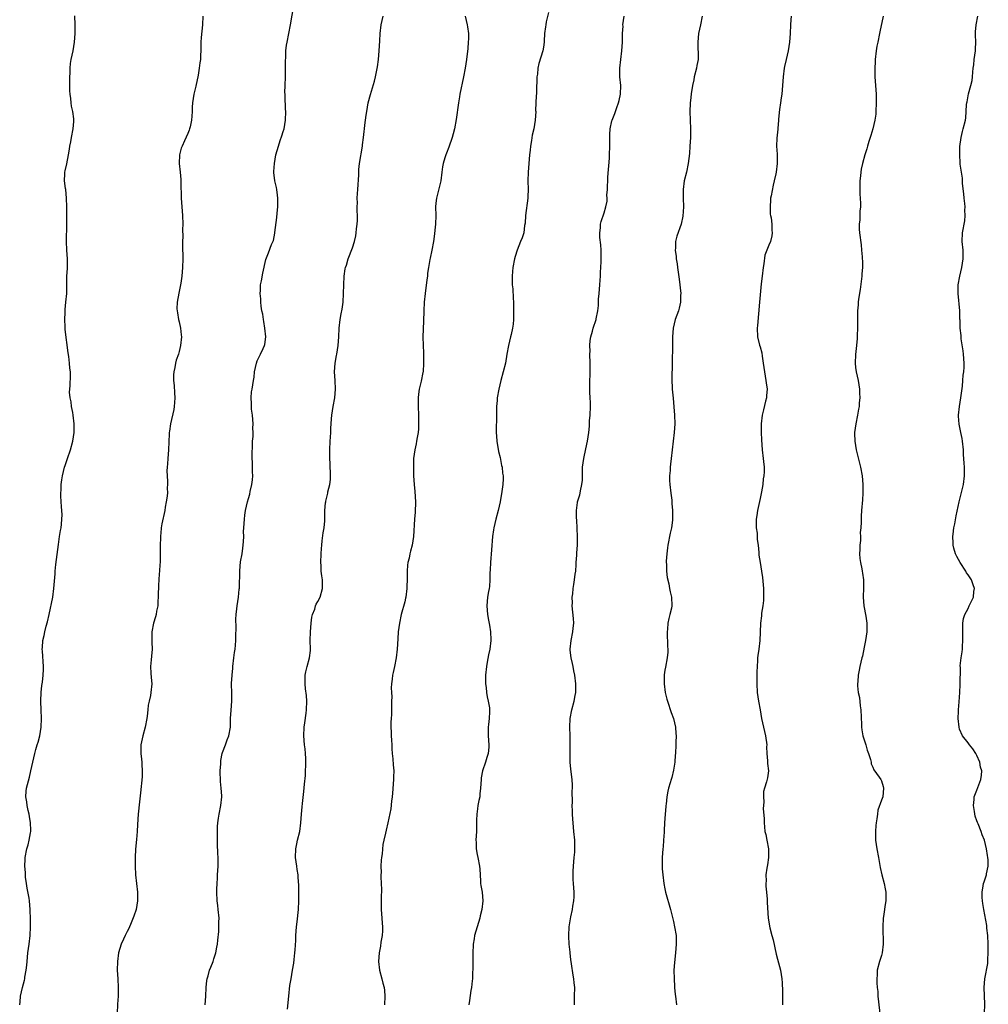
# Model space of a CAD drawing. Units: inches. Extents: x 2547000 to 2550000, y 1545000 to 1548000.
# Drawn here: x 2547910 to 2548134, y 1546281 to 1546508 of the extents above; entities that cross this region are included whole.
import ezdxf

# ---------------------------------------------------------------- set-up
doc = ezdxf.new("R2010")
doc.units = ezdxf.units.IN
doc.header["$MEASUREMENT"] = 0
doc.layers.add('LD25471545_10ft', color=62, linetype='Continuous')

msp = doc.modelspace()

# ---------------------------------------------------------------- linework, layer by layer
at = {"layer": 'LD25471545_10ft'}
for points, elevation in [([(2547952.96, 1546281.03), (2547953.17, 1546283), (2547953.25, 1546285), (2547953.4, 1546286.6), (2547953.48, 1546287), (2547953.7, 1546287.7), (2547954.02, 1546289), (2547954.27, 1546289.73), (2547954.79, 1546291), (2547955, 1546291.6), (2547955.45, 1546293), (2547955.71, 1546294.29), (2547955.82, 1546295), (2547955.89, 1546295.89), (2547956.11, 1546297.89), (2547956.16, 1546299), (2547956.16, 1546300.16), (2547956.18, 1546301), (2547956.01, 1546303), (2547955.89, 1546303.89), (2547955.77, 1546305), (2547955.67, 1546307), (2547955.7, 1546307.7), (2547955.72, 1546309), (2547955.79, 1546310.21), (2547955.86, 1546311), (2547955.95, 1546313), (2547955.95, 1546315), (2547955.91, 1546315.91), (2547955.86, 1546318.14), (2547955.82, 1546319), (2547955.81, 1546321), (2547955.84, 1546322.16), (2547955.91, 1546323), (2547956.06, 1546324.06), (2547956.18, 1546325), (2547956.56, 1546327), (2547956.79, 1546329), (2547956.79, 1546329.21), (2547956.71, 1546331), (2547956.54, 1546332.54), (2547956.46, 1546335), (2547956.59, 1546336.59), (2547956.59, 1546337), (2547956.63, 1546337.37), (2547956.94, 1546339), (2547957, 1546339.22), (2547957.64, 1546341), (2547958.09, 1546342.09), (2547958.43, 1546343), (2547958.82, 1546345), (2547958.83, 1546345.17), (2547958.86, 1546347), (2547958.98, 1546348.98), (2547959.14, 1546351), (2547959.13, 1546353), (2547959.09, 1546354.91), (2547959.08, 1546355.08), (2547959.18, 1546357), (2547959.36, 1546358.64), (2547959.39, 1546359), (2547959.63, 1546361), (2547959.76, 1546362.24), (2547959.88, 1546363), (2547959.98, 1546363.98), (2547960.05, 1546365), (2547960.05, 1546365.95), (2547960.11, 1546368.11), (2547960.07, 1546369.93), (2547960.14, 1546371), (2547960.32, 1546372.32), (2547960.35, 1546373), (2547960.66, 1546375), (2547960.85, 1546376.85), (2547960.89, 1546377.11), (2547960.95, 1546381.05), (2547961.17, 1546383.17), (2547961.48, 1546385), (2547961.69, 1546386.31), (2547961.75, 1546387), (2547961.81, 1546387.81), (2547961.87, 1546389), (2547961.86, 1546390.14), (2547961.91, 1546391), (2547962.01, 1546392.01), (2547962.03, 1546393), (2547962.11, 1546393.89), (2547962.29, 1546395), (2547962.75, 1546397), (2547963, 1546397.76), (2547963.28, 1546398.72), (2547963.39, 1546399.39), (2547963.78, 1546401), (2547963.91, 1546402.09), (2547963.94, 1546403), (2547963.87, 1546403.87), (2547963.87, 1546406.13), (2547963.82, 1546407), (2547963.82, 1546407.82), (2547963.88, 1546410.12), (2547963.93, 1546411), (2547964.02, 1546412.02), (2547964.03, 1546413), (2547964.01, 1546413.99), (2547964.05, 1546415), (2547964, 1546416), (2547963.88, 1546417), (2547963.68, 1546418.32), (2547963.64, 1546419), (2547963.7, 1546419.7), (2547963.6, 1546421), (2547963.68, 1546422.32), (2547963.81, 1546423), (2547964.11, 1546425), (2547964.25, 1546425.75), (2547964.36, 1546427), (2547964.79, 1546429), (2547965, 1546429.48), (2547965.78, 1546431), (2547966.37, 1546432.37), (2547966.7, 1546433), (2547966.77, 1546433.23), (2547966.96, 1546435), (2547966.77, 1546437), (2547966.54, 1546438.54), (2547966.42, 1546439), (2547966.25, 1546440.25), (2547966.09, 1546441), (2547965.91, 1546442.09), (2547965.81, 1546443), (2547965.8, 1546443.8), (2547965.67, 1546445), (2547965.74, 1546445.74), (2547965.78, 1546447), (2547965.98, 1546447.98), (2547966.26, 1546449.74), (2547967, 1546452.9), (2547967.61, 1546454.39), (2547968.32, 1546456.32), (2547968.73, 1546457.27), (2547969.07, 1546458.93), (2547969.07, 1546459.07), (2547969.49, 1546462.51), (2547969.57, 1546463.57), (2547969.72, 1546465), (2547969.76, 1546467), (2547969.69, 1546467.69), (2547969.49, 1546469), (2547969.44, 1546469.44), (2547969.06, 1546471), (2547969.07, 1546471.07), (2547968.85, 1546472.85), (2547968.82, 1546473), (2547968.82, 1546473.18), (2547968.94, 1546475), (2547969.32, 1546477), (2547969.86, 1546479), (2547970.3, 1546480.3), (2547970.63, 1546481.37), (2547971, 1546482.36), (2547971.19, 1546483), (2547971.55, 1546485), (2547971.61, 1546487), (2547971.53, 1546487.53), (2547971.47, 1546490.53), (2547971.41, 1546491), (2547971.38, 1546491.38), (2547971.41, 1546493), (2547971.48, 1546495), (2547971.53, 1546495.53), (2547971.55, 1546497), (2547971.51, 1546498.49), (2547971.61, 1546499.61), (2547971.62, 1546501), (2547971.75, 1546502.25), (2547971.86, 1546503), (2547972.63, 1546507), (2547973.4, 1546511.4)], 7830), ([(2548032.18, 1546509.82), (2548031.65, 1546507.65), (2548031.53, 1546507), (2548031.5, 1546506.5), (2548031.28, 1546505), (2548031.19, 1546503.19), (2548031.19, 1546503), (2548031, 1546501.82), (2548030.86, 1546501), (2548029.96, 1546498.04), (2548029.74, 1546497), (2548029.62, 1546495.62), (2548029.51, 1546495), (2548029.49, 1546493.49), (2548029.43, 1546493), (2548029.39, 1546491.39), (2548029.29, 1546489.29), (2548029.29, 1546489), (2548029.21, 1546487.21), (2548029.22, 1546487), (2548029.08, 1546485), (2548028.77, 1546483), (2548028.44, 1546481.56), (2548028.28, 1546480.28), (2548028.04, 1546479), (2548027.91, 1546478.09), (2548027.8, 1546477), (2548027.61, 1546475), (2548027.45, 1546473), (2548027.4, 1546471), (2548027.45, 1546469), (2548027.4, 1546467.4), (2548027.4, 1546467), (2548026.88, 1546463), (2548026.78, 1546461.22), (2548026.67, 1546460.67), (2548026.46, 1546459), (2548026.11, 1546457.89), (2548025.75, 1546457), (2548024.92, 1546455), (2548024.47, 1546453.53), (2548024.33, 1546453), (2548023.96, 1546451), (2548023.9, 1546450.1), (2548023.8, 1546449), (2548023.78, 1546447.78), (2548023.83, 1546447), (2548023.93, 1546446.07), (2548023.99, 1546443.98), (2548024.07, 1546443), (2548024.12, 1546441), (2548024.1, 1546440.1), (2548024.09, 1546439), (2548024.02, 1546437.98), (2548023.89, 1546437), (2548023.54, 1546435.54), (2548023.43, 1546435), (2548022.93, 1546433.07), (2548022.6, 1546431), (2548022.26, 1546429), (2548021.73, 1546427), (2548021.15, 1546425), (2548020.68, 1546423), (2548020.37, 1546421), (2548020.33, 1546420.33), (2548020.21, 1546419), (2548020.18, 1546417.82), (2548020.17, 1546416.17), (2548020.08, 1546413.92), (2548020.09, 1546413), (2548020.16, 1546412.16), (2548020.23, 1546411), (2548020.63, 1546408.63), (2548021, 1546407.18), (2548021.37, 1546405.37), (2548021.47, 1546405), (2548021.6, 1546403.6), (2548021.72, 1546403), (2548021.7, 1546402.3), (2548021.62, 1546401), (2548021.38, 1546399.38), (2548021, 1546397), (2548020.55, 1546395), (2548020.02, 1546393), (2548019.58, 1546391), (2548019.49, 1546390.51), (2548019.29, 1546389), (2548019, 1546385.94), (2548018.76, 1546383), (2548018.7, 1546381.3), (2548018.63, 1546380.63), (2548018.63, 1546379), (2548018.56, 1546377.44), (2548018.48, 1546377), (2548018.33, 1546376.33), (2548018.13, 1546375), (2548017.92, 1546373), (2548018.04, 1546372.04), (2548018.1, 1546371), (2548018.33, 1546369.67), (2548018.59, 1546368.59), (2548018.8, 1546367), (2548018.84, 1546365.16), (2548018.86, 1546365), (2548018.62, 1546363), (2548018.32, 1546361.68), (2548018.04, 1546360.04), (2548017.84, 1546359), (2548017.67, 1546357), (2548017.66, 1546355.66), (2548017.68, 1546355), (2548017.8, 1546354.2), (2548017.87, 1546353), (2548018, 1546352), (2548018.26, 1546351), (2548018.54, 1546349.46), (2548018.59, 1546349), (2548018.56, 1546348.56), (2548018.51, 1546347), (2548018.36, 1546345.64), (2548018.26, 1546345), (2548018.24, 1546344.24), (2548018.27, 1546343), (2548018.44, 1546341), (2548018.4, 1546340.4), (2548018.27, 1546339), (2548017.94, 1546338.06), (2548017.63, 1546337), (2548016.95, 1546335), (2548016.65, 1546333.35), (2548016.61, 1546333), (2548016.5, 1546331), (2548016.37, 1546329.63), (2548016.3, 1546329), (2548016.1, 1546328.1), (2548015.9, 1546327), (2548015.8, 1546326.2), (2548015.62, 1546325), (2548015.6, 1546323.6), (2548015.56, 1546322.44), (2548015.54, 1546321), (2548015.42, 1546319), (2548015.47, 1546318.53), (2548015.48, 1546317), (2548015.69, 1546315.69), (2548015.89, 1546315), (2548016.27, 1546313), (2548016.32, 1546312.32), (2548016.38, 1546311), (2548016.5, 1546309.5), (2548016.52, 1546309), (2548016.56, 1546308.56), (2548016.84, 1546307), (2548017, 1546305), (2548016.77, 1546303), (2548016.44, 1546301.56), (2548016.32, 1546301), (2548016.01, 1546300.01), (2548015.14, 1546297), (2548015, 1546296.25), (2548014.83, 1546295), (2548014.83, 1546294.83), (2548014.72, 1546293), (2548014.74, 1546292.74), (2548014.72, 1546289), (2548014.68, 1546288.68), (2548014.64, 1546287), (2548014.56, 1546286.56), (2548014.45, 1546285), (2548014.29, 1546284.29), (2548013.99, 1546282.01), (2548013.82, 1546281)], 7800), ([(2547910.2, 1546281), (2547910.28, 1546281.71), (2547910.38, 1546283), (2547910.82, 1546285), (2547911.32, 1546286.68), (2547911.38, 1546287), (2547911.42, 1546287.42), (2547911.73, 1546289), (2547911.87, 1546290.13), (2547911.9, 1546291), (2547911.98, 1546291.98), (2547912.09, 1546293), (2547912.38, 1546295), (2547912.65, 1546297), (2547912.71, 1546299), (2547912.66, 1546300.66), (2547912.62, 1546303), (2547912.46, 1546305), (2547912.36, 1546305.64), (2547911.91, 1546307.91), (2547911.75, 1546309), (2547911.58, 1546310.42), (2547911.53, 1546311), (2547911.55, 1546311.55), (2547911.42, 1546313), (2547911.43, 1546314.57), (2547911.48, 1546315), (2547911.83, 1546317), (2547912.13, 1546317.87), (2547912.39, 1546319), (2547912.66, 1546320.66), (2547912.75, 1546321), (2547912.75, 1546321.25), (2547912.71, 1546323), (2547912.47, 1546324.47), (2547912.37, 1546325), (2547912.14, 1546325.86), (2547911.91, 1546327), (2547911.85, 1546327.85), (2547911.63, 1546329), (2547911.71, 1546330.29), (2547911.81, 1546331), (2547912.46, 1546333.54), (2547912.81, 1546335), (2547913, 1546335.99), (2547913.67, 1546339), (2547913.91, 1546339.91), (2547914.24, 1546341), (2547914.44, 1546341.56), (2547914.81, 1546343), (2547915.17, 1546345), (2547915.23, 1546347), (2547915.13, 1546349), (2547915.08, 1546350.92), (2547915.09, 1546351.09), (2547915.17, 1546353), (2547915.34, 1546354.66), (2547915.39, 1546355), (2547915.43, 1546355.43), (2547915.62, 1546357), (2547915.7, 1546358.3), (2547915.71, 1546359), (2547915.46, 1546362.54), (2547915.42, 1546363), (2547915.43, 1546363.43), (2547915.54, 1546365), (2547915.82, 1546366.18), (2547915.97, 1546367), (2547916.32, 1546368.32), (2547916.64, 1546369.36), (2547917.01, 1546370.99), (2547917.83, 1546375), (2547918.11, 1546377), (2547918.15, 1546377.85), (2547918.37, 1546380.37), (2547918.39, 1546381), (2547918.57, 1546382.57), (2547919.15, 1546387.15), (2547919.42, 1546389), (2547919.65, 1546390.35), (2547919.74, 1546391), (2547919.81, 1546391.81), (2547919.96, 1546393), (2547919.97, 1546394.03), (2547919.95, 1546395), (2547919.87, 1546395.87), (2547919.7, 1546398.3), (2547919.68, 1546399), (2547919.75, 1546399.75), (2547919.77, 1546401), (2547919.9, 1546402.1), (2547920.08, 1546403), (2547920.56, 1546405), (2547920.66, 1546405.34), (2547921, 1546406.3), (2547921.22, 1546407), (2547921.94, 1546409), (2547922.49, 1546411), (2547922.75, 1546413), (2547922.75, 1546415), (2547922.55, 1546417), (2547922.43, 1546417.57), (2547922.18, 1546419), (2547922.06, 1546420.06), (2547921.82, 1546421), (2547921.7, 1546422.3), (2547921.73, 1546423), (2547921.82, 1546423.82), (2547921.91, 1546426.09), (2547921.92, 1546427), (2547921.8, 1546427.8), (2547921.72, 1546429), (2547921.53, 1546430.47), (2547921.38, 1546431.38), (2547920.72, 1546436.72), (2547920.67, 1546437.33), (2547920.59, 1546439), (2547920.68, 1546440.68), (2547920.69, 1546441.31), (2547920.88, 1546443), (2547921.05, 1546445), (2547921.06, 1546446.94), (2547921.08, 1546447.08), (2547921.11, 1546449), (2547921.24, 1546450.76), (2547921.25, 1546451), (2547921.22, 1546451.22), (2547921.25, 1546453), (2547921.1, 1546455), (2547921, 1546457), (2547921.06, 1546461), (2547921.07, 1546463.07), (2547921.09, 1546465), (2547921.03, 1546466.97), (2547920.82, 1546469), (2547920.77, 1546469.23), (2547920.57, 1546471), (2547920.65, 1546472.65), (2547920.61, 1546473), (2547920.66, 1546473.34), (2547921.06, 1546474.94), (2547921.49, 1546477), (2547921.66, 1546478.34), (2547921.77, 1546479), (2547921.98, 1546479.98), (2547922.14, 1546481), (2547922.57, 1546483), (2547922.68, 1546484.68), (2547922.72, 1546485), (2547922.71, 1546485.29), (2547922.47, 1546487), (2547922.19, 1546488.19), (2547922.09, 1546489), (2547922.01, 1546489.99), (2547921.85, 1546491), (2547921.79, 1546491.79), (2547921.77, 1546493), (2547921.76, 1546495), (2547921.81, 1546495.81), (2547921.82, 1546497), (2547921.92, 1546498.08), (2547922.09, 1546499), (2547922.53, 1546501), (2547922.85, 1546503), (2547922.98, 1546505), (2547923.01, 1546507), (2547922.93, 1546509.07)], 7850), ([(2547952.48, 1546509), (2547952.36, 1546507), (2547952.06, 1546504.06), (2547952.01, 1546503), (2547952.01, 1546501.99), (2547951.88, 1546499), (2547951.77, 1546498.23), (2547951.63, 1546497), (2547951.35, 1546495.35), (2547950.83, 1546492.83), (2547950.4, 1546491), (2547950.09, 1546489), (2547950.02, 1546488.02), (2547949.99, 1546487), (2547949.88, 1546485.88), (2547949.84, 1546485), (2547949.49, 1546483.49), (2547949.4, 1546483), (2547949.31, 1546482.69), (2547949, 1546481.89), (2547948.25, 1546480.25), (2547947.64, 1546479), (2547947.45, 1546478.55), (2547947.04, 1546477), (2547946.98, 1546475), (2547947.19, 1546473), (2547947.34, 1546471.34), (2547947.34, 1546470.66), (2547947.42, 1546467), (2547947.57, 1546465), (2547947.74, 1546463), (2547947.81, 1546461), (2547947.76, 1546459.76), (2547947.85, 1546458.15), (2547947.78, 1546457), (2547947.75, 1546455.75), (2547947.79, 1546455), (2547947.8, 1546454.2), (2547947.8, 1546453), (2547947.78, 1546451), (2547947.62, 1546449), (2547947.37, 1546447.37), (2547946.92, 1546445.08), (2547946.53, 1546443), (2547946.48, 1546441.52), (2547946.49, 1546441), (2547946.58, 1546440.58), (2547946.86, 1546439), (2547947, 1546438.47), (2547947.3, 1546437), (2547947.46, 1546435.46), (2547947.49, 1546435), (2547947.32, 1546433), (2547947, 1546431.62), (2547946.81, 1546431), (2547946.32, 1546429.68), (2547946.15, 1546429), (2547945.98, 1546427.98), (2547945.75, 1546427), (2547945.69, 1546426.31), (2547945.69, 1546425), (2547945.83, 1546423.83), (2547945.89, 1546422.11), (2547945.97, 1546421), (2547945.89, 1546419.89), (2547945.85, 1546419), (2547945.73, 1546418.27), (2547944.97, 1546415), (2547944.74, 1546413.26), (2547944.69, 1546413), (2547944.66, 1546412.66), (2547944.51, 1546409), (2547944.34, 1546407), (2547944.26, 1546405.74), (2547944.2, 1546405), (2547944.16, 1546404.16), (2547944.19, 1546403), (2547944.3, 1546401.7), (2547944.29, 1546401), (2547944.25, 1546400.25), (2547944.27, 1546399), (2547944.14, 1546397.86), (2547944.01, 1546397), (2547943.78, 1546395.78), (2547943.66, 1546395), (2547943, 1546391.9), (2547942.83, 1546391), (2547942.85, 1546390.85), (2547942.65, 1546389), (2547942.68, 1546388.68), (2547942.62, 1546387), (2547942.6, 1546385.4), (2547942.63, 1546385), (2547942.59, 1546383), (2547942.55, 1546382.55), (2547942.47, 1546381), (2547942.4, 1546380.4), (2547942.3, 1546379), (2547942.25, 1546377.75), (2547942.19, 1546377), (2547942.16, 1546376.16), (2547942.15, 1546375), (2547942.05, 1546374.05), (2547942.03, 1546373), (2547941.75, 1546371.75), (2547941.66, 1546371), (2547941.54, 1546370.46), (2547941.05, 1546369), (2547940.68, 1546367), (2547940.66, 1546364.66), (2547940.73, 1546363), (2547940.59, 1546361.41), (2547940.55, 1546360.55), (2547940.41, 1546359), (2547940.48, 1546357.52), (2547940.5, 1546356.5), (2547940.65, 1546355), (2547940.48, 1546353), (2547940.37, 1546352.37), (2547940.05, 1546351), (2547939.87, 1546350.13), (2547939.73, 1546349), (2547939.59, 1546347.59), (2547939.51, 1546347), (2547939.16, 1546345), (2547938.6, 1546343), (2547938.31, 1546341.69), (2547938.17, 1546341), (2547938.16, 1546339), (2547938.32, 1546337.68), (2547938.39, 1546337), (2547938.41, 1546336.41), (2547938.49, 1546335), (2547938.42, 1546333.58), (2547938.09, 1546329.91), (2547937.83, 1546327.83), (2547937.54, 1546325), (2547937.39, 1546322.61), (2547937.32, 1546321), (2547937.16, 1546319.16), (2547936.94, 1546316.94), (2547936.84, 1546315), (2547936.84, 1546313), (2547936.94, 1546311), (2547937.35, 1546307), (2547937.35, 1546305), (2547937.03, 1546302.97), (2547936.56, 1546301.44), (2547935.89, 1546299.89), (2547935.37, 1546298.63), (2547935, 1546297.89), (2547934.67, 1546297.34), (2547934.51, 1546297), (2547934.18, 1546296.18), (2547933.63, 1546295), (2547933, 1546292.97), (2547932.74, 1546291), (2547932.71, 1546289), (2547932.82, 1546287), (2547932.9, 1546285), (2547932.88, 1546283), (2547932.8, 1546281.2), (2547932.67, 1546279)], 7840), ([(2547972.01, 1546280.01), (2547972.27, 1546283), (2547972.53, 1546285.47), (2547972.79, 1546287), (2547973.15, 1546289), (2547973.41, 1546290.59), (2547973.49, 1546291.49), (2547973.67, 1546293), (2547973.73, 1546293.73), (2547973.88, 1546295.88), (2547973.93, 1546297), (2547974.07, 1546299), (2547974.19, 1546300.19), (2547974.53, 1546303), (2547974.62, 1546305), (2547974.6, 1546305.4), (2547974.55, 1546308.55), (2547974.46, 1546310.46), (2547974.4, 1546311), (2547974.24, 1546312.24), (2547974.11, 1546313), (2547973.84, 1546315), (2547973.91, 1546317), (2547974.16, 1546318.16), (2547974.31, 1546319), (2547974.79, 1546321), (2547975.06, 1546323), (2547975.2, 1546325), (2547975.36, 1546326.64), (2547975.41, 1546327.41), (2547975.77, 1546330.23), (2547975.89, 1546331.89), (2547976.1, 1546333.9), (2547976.16, 1546335), (2547976.17, 1546336.17), (2547976.23, 1546337), (2547976.2, 1546337.8), (2547976.12, 1546339), (2547976.02, 1546340.02), (2547975.89, 1546341), (2547975.74, 1546343), (2547975.83, 1546345), (2547975.96, 1546346.04), (2547976.29, 1546348.29), (2547976.37, 1546349), (2547976.44, 1546351), (2547976.32, 1546352.32), (2547976.14, 1546353.86), (2547976.03, 1546355), (2547976.07, 1546356.07), (2547976.08, 1546357), (2547976.24, 1546357.76), (2547976.53, 1546359), (2547977.08, 1546361), (2547977.28, 1546362.72), (2547977.3, 1546363), (2547977.23, 1546365), (2547977.24, 1546367), (2547977.43, 1546369), (2547977.61, 1546370.39), (2547977.76, 1546371), (2547978.25, 1546372.25), (2547978.45, 1546373), (2547978.6, 1546373.4), (2547979, 1546374.01), (2547979.48, 1546375), (2547980.06, 1546377), (2547980.04, 1546379), (2547979.9, 1546379.9), (2547979.76, 1546381), (2547979.7, 1546382.3), (2547979.64, 1546383), (2547979.71, 1546385), (2547979.79, 1546386.21), (2547979.86, 1546387), (2547980, 1546388), (2547980.18, 1546389.82), (2547980.42, 1546391), (2547980.59, 1546392.59), (2547980.61, 1546393), (2547980.6, 1546395), (2547980.74, 1546396.74), (2547980.78, 1546397), (2547980.84, 1546397.16), (2547981.27, 1546399), (2547981.29, 1546399.29), (2547981.7, 1546401), (2547981.87, 1546402.13), (2547981.88, 1546403), (2547981.83, 1546405.83), (2547981.75, 1546407), (2547981.77, 1546407.77), (2547981.76, 1546409), (2547981.85, 1546411), (2547981.87, 1546411.87), (2547981.93, 1546413), (2547981.96, 1546413.96), (2547982.03, 1546415), (2547982.11, 1546416.11), (2547982.21, 1546417), (2547982.53, 1546419), (2547982.91, 1546421), (2547983.08, 1546423), (2547982.95, 1546424.95), (2547982.85, 1546427), (2547982.99, 1546429), (2547983.27, 1546430.73), (2547983.33, 1546431), (2547983.64, 1546433), (2547983.82, 1546435), (2547983.91, 1546437), (2547984.1, 1546439), (2547984.36, 1546440.36), (2547984.58, 1546441.42), (2547984.82, 1546443), (2547984.92, 1546445), (2547984.93, 1546447), (2547985.06, 1546449), (2547985.3, 1546450.7), (2547985.38, 1546451), (2547985.57, 1546451.57), (2547985.97, 1546453), (2547987, 1546455.58), (2547987.41, 1546457), (2547987.71, 1546458.29), (2547987.82, 1546459), (2547987.92, 1546459.92), (2547988.07, 1546461), (2547988.11, 1546461.89), (2547988.12, 1546463), (2547988.06, 1546464.06), (2547988.06, 1546465), (2547988.1, 1546465.9), (2547988.08, 1546467), (2547988.12, 1546468.12), (2547988.19, 1546469), (2547988.4, 1546472.4), (2547988.39, 1546473.61), (2547988.59, 1546475), (2547989.31, 1546479), (2547989.31, 1546479.31), (2547989.51, 1546481), (2547989.66, 1546482.34), (2547989.71, 1546483), (2547989.83, 1546483.83), (2547989.97, 1546485), (2547990.15, 1546486.15), (2547990.26, 1546487), (2547990.6, 1546489), (2547991.09, 1546490.91), (2547992.03, 1546493.97), (2547992.27, 1546495), (2547992.54, 1546496.54), (2547992.71, 1546497.29), (2547992.93, 1546499), (2547993.12, 1546501), (2547993.25, 1546503.25), (2547993.32, 1546505), (2547993.56, 1546507), (2547994.07, 1546509)], 7820), ([(2548012.95, 1546509), (2548013.45, 1546507), (2548013.5, 1546506.5), (2548013.7, 1546505), (2548013.71, 1546503.71), (2548013.66, 1546503), (2548013.55, 1546501.55), (2548013.23, 1546499), (2548012.93, 1546497), (2548012.57, 1546495), (2548011.74, 1546491), (2548011.63, 1546490.37), (2548011.41, 1546489), (2548010.89, 1546485.11), (2548010.5, 1546483), (2548010.19, 1546481.81), (2548009.96, 1546481), (2548009.2, 1546478.8), (2548008.61, 1546477.39), (2548008.48, 1546477), (2548008.28, 1546476.28), (2548007.87, 1546475), (2548007.74, 1546474.26), (2548007.56, 1546473), (2548007.33, 1546471), (2548006.82, 1546468.82), (2548006.32, 1546467), (2548006.18, 1546465.82), (2548006.12, 1546465), (2548006.16, 1546463), (2548006.1, 1546461), (2548005.81, 1546458.19), (2548005.63, 1546457), (2548005.27, 1546455), (2548004.86, 1546453.14), (2548004.83, 1546452.83), (2548004.49, 1546451), (2548004.28, 1546449.72), (2548004.23, 1546449), (2548004.14, 1546448.14), (2548003.71, 1546445), (2548003.49, 1546443), (2548003.39, 1546441), (2548003.35, 1546438.65), (2548003.2, 1546435), (2548003.25, 1546433), (2548003.34, 1546431.34), (2548003.38, 1546429), (2548003.23, 1546427), (2548003.2, 1546426.8), (2548002.8, 1546424.8), (2548002.38, 1546423), (2548002.22, 1546421.78), (2548002.13, 1546421), (2548002.13, 1546419), (2548002.21, 1546417), (2548002.21, 1546416.21), (2548002.21, 1546415), (2548002.16, 1546413.84), (2548002.08, 1546413), (2548001.85, 1546411.85), (2548001.76, 1546411), (2548001.66, 1546410.34), (2548001.33, 1546409), (2548001.05, 1546406.95), (2548001, 1546405), (2548001.05, 1546402.95), (2548001.19, 1546401), (2548001.36, 1546399.36), (2548001.47, 1546397), (2548001.39, 1546394.61), (2548001.26, 1546393), (2548001.04, 1546389), (2548000.72, 1546387), (2548000.35, 1546385.65), (2548000.2, 1546385), (2548000.03, 1546384.03), (2547999.76, 1546383), (2547999.65, 1546382.35), (2547999.57, 1546381), (2547999.56, 1546379.56), (2547999.48, 1546377), (2547999.24, 1546375), (2547999.21, 1546374.79), (2547999, 1546373.9), (2547998.18, 1546371), (2547997.79, 1546369), (2547997.53, 1546367), (2547997.4, 1546365.4), (2547997.28, 1546363), (2547997.06, 1546361), (2547996.65, 1546359), (2547996.34, 1546357.66), (2547996.21, 1546357), (2547996.11, 1546356.11), (2547995.94, 1546355), (2547995.9, 1546354.1), (2547995.93, 1546353), (2547996, 1546352), (2547995.99, 1546351), (2547995.94, 1546350.06), (2547995.96, 1546349), (2547995.93, 1546347.93), (2547995.87, 1546347), (2547995.84, 1546346.16), (2547995.84, 1546345), (2547995.89, 1546343.89), (2547995.91, 1546343), (2547995.98, 1546342.02), (2547996.02, 1546341), (2547996.03, 1546340.03), (2547996.14, 1546339), (2547996.3, 1546337.7), (2547996.36, 1546336.36), (2547996.48, 1546335), (2547996.43, 1546333.57), (2547996.43, 1546333), (2547996.21, 1546329.79), (2547996.11, 1546329), (2547995.94, 1546327.94), (2547995.83, 1546326.17), (2547995.15, 1546323), (2547994.7, 1546321.3), (2547994.56, 1546320.56), (2547994.2, 1546319), (2547994, 1546318), (2547993.8, 1546315.8), (2547993.67, 1546315), (2547993.6, 1546314.4), (2547993.52, 1546313), (2547993.54, 1546311.54), (2547993.51, 1546311), (2547993.51, 1546310.49), (2547993.6, 1546309), (2547993.64, 1546307.64), (2547993.62, 1546307), (2547993.59, 1546306.41), (2547993.56, 1546305), (2547993.59, 1546303.59), (2547993.57, 1546303), (2547993.76, 1546301), (2547993.83, 1546299.83), (2547993.91, 1546299), (2547993.9, 1546298.1), (2547993.79, 1546297), (2547993.5, 1546295.5), (2547993.42, 1546294.58), (2547993.1, 1546293), (2547992.96, 1546291), (2547993.21, 1546289), (2547993.75, 1546287), (2547993.98, 1546286.02), (2547994.24, 1546285), (2547994.32, 1546284.32), (2547994.43, 1546283), (2547994.38, 1546281)], 7810), ([(2548038.15, 1546281), (2548038.14, 1546281.86), (2548038.18, 1546283), (2548038.21, 1546285), (2548038.08, 1546286.08), (2548038.03, 1546287), (2548037.84, 1546287.84), (2548037.51, 1546290.49), (2548037.4, 1546291), (2548037.36, 1546291.36), (2548037.18, 1546293), (2548037.18, 1546293.18), (2548036.97, 1546295), (2548036.87, 1546296.87), (2548036.85, 1546297), (2548036.94, 1546299), (2548037.3, 1546301.3), (2548037.69, 1546303), (2548037.79, 1546303.79), (2548038.03, 1546305), (2548038.09, 1546305.91), (2548038.11, 1546307), (2548038.02, 1546308.02), (2548037.97, 1546309), (2548037.89, 1546309.89), (2548037.84, 1546311), (2548037.86, 1546311.86), (2548037.92, 1546313), (2548038.12, 1546315), (2548038.22, 1546316.22), (2548038.26, 1546317), (2548038.23, 1546319), (2548038.05, 1546321), (2548037.84, 1546323), (2548037.8, 1546323.8), (2548037.7, 1546325), (2548037.71, 1546325.71), (2548037.65, 1546327), (2548037.68, 1546327.68), (2548037.67, 1546330.33), (2548037.71, 1546331), (2548037.7, 1546331.7), (2548037.63, 1546333), (2548037.36, 1546335.36), (2548037.2, 1546337), (2548037.15, 1546339), (2548037.2, 1546341), (2548037.18, 1546343), (2548037.11, 1546345), (2548037.19, 1546347), (2548037.56, 1546349), (2548038.11, 1546351), (2548038.35, 1546352.35), (2548038.48, 1546353), (2548038.5, 1546353.5), (2548038.5, 1546355), (2548038.23, 1546357), (2548038.05, 1546358.05), (2548037.83, 1546359), (2548037.73, 1546359.73), (2548037.41, 1546361), (2548037.2, 1546362.8), (2548037.19, 1546363), (2548037.39, 1546365), (2548037.8, 1546367), (2548037.84, 1546367.84), (2548037.98, 1546369), (2548037.94, 1546370.06), (2548037.67, 1546373), (2548037.68, 1546373.68), (2548037.66, 1546375), (2548037.75, 1546375.75), (2548037.87, 1546377), (2548038.04, 1546377.96), (2548038.19, 1546379), (2548038.33, 1546380.33), (2548038.44, 1546381), (2548038.54, 1546382.54), (2548038.59, 1546383), (2548038.72, 1546384.72), (2548038.74, 1546385.26), (2548038.85, 1546387), (2548038.84, 1546388.84), (2548038.75, 1546391), (2548038.7, 1546392.7), (2548038.63, 1546393.37), (2548038.6, 1546395), (2548038.83, 1546396.83), (2548038.84, 1546397), (2548039.38, 1546398.62), (2548039.48, 1546399), (2548039.56, 1546399.56), (2548039.89, 1546401), (2548039.98, 1546402.02), (2548040.01, 1546404.01), (2548040.05, 1546405), (2548040.3, 1546407), (2548040.78, 1546409.22), (2548041.19, 1546411), (2548041.47, 1546413), (2548041.6, 1546414.4), (2548041.65, 1546415.65), (2548041.78, 1546417), (2548041.87, 1546419), (2548041.86, 1546419.86), (2548041.8, 1546421), (2548041.71, 1546422.29), (2548041.68, 1546423), (2548041.71, 1546425), (2548041.78, 1546426.22), (2548041.81, 1546427), (2548041.79, 1546427.79), (2548041.81, 1546429), (2548041.73, 1546431), (2548041.76, 1546431.76), (2548041.72, 1546433), (2548041.81, 1546434.19), (2548041.95, 1546435), (2548042.33, 1546436.33), (2548042.49, 1546437), (2548043.14, 1546439), (2548043.15, 1546439.15), (2548043.52, 1546441), (2548043.71, 1546442.29), (2548043.7, 1546443), (2548043.74, 1546443.74), (2548043.87, 1546445), (2548044.04, 1546447), (2548044.11, 1546448.11), (2548044.14, 1546449), (2548044.13, 1546449.87), (2548044.34, 1546452.34), (2548044.33, 1546453), (2548044.29, 1546453.71), (2548044.33, 1546455), (2548044.25, 1546456.25), (2548044.03, 1546457.97), (2548043.99, 1546459), (2548044.13, 1546460.13), (2548044.16, 1546461), (2548044.34, 1546461.66), (2548045, 1546463.66), (2548045.4, 1546465), (2548045.68, 1546466.32), (2548045.7, 1546467), (2548045.66, 1546467.66), (2548045.79, 1546469), (2548045.75, 1546469.75), (2548045.84, 1546471), (2548045.86, 1546471.86), (2548046.22, 1546476.22), (2548046.27, 1546477), (2548046.31, 1546479), (2548046.29, 1546481), (2548046.31, 1546481.69), (2548046.4, 1546483), (2548046.8, 1546484.8), (2548046.83, 1546485), (2548047.45, 1546486.55), (2548047.92, 1546487.92), (2548048.34, 1546489), (2548048.47, 1546489.53), (2548048.78, 1546491), (2548048.82, 1546493), (2548048.66, 1546495), (2548048.64, 1546497), (2548048.83, 1546499), (2548049.07, 1546501), (2548049.22, 1546503), (2548049.21, 1546503.21), (2548049.27, 1546505), (2548049.36, 1546506.64), (2548049.35, 1546507), (2548049.59, 1546509)], 7790), ([(2548067.59, 1546509), (2548067.22, 1546507), (2548066.79, 1546505), (2548066.59, 1546503), (2548066.63, 1546501.37), (2548066.68, 1546500.68), (2548066.66, 1546499), (2548066.39, 1546497.61), (2548066.32, 1546497), (2548065.79, 1546495), (2548065.68, 1546494.32), (2548065.36, 1546493), (2548065.09, 1546491.09), (2548065, 1546490.18), (2548064.88, 1546488.88), (2548064.8, 1546487), (2548064.84, 1546485), (2548064.91, 1546483), (2548064.9, 1546481), (2548064.81, 1546479), (2548064.7, 1546477.29), (2548064.41, 1546475), (2548063.97, 1546473), (2548063.5, 1546471), (2548063.22, 1546469), (2548063.21, 1546467), (2548063.28, 1546465), (2548063.18, 1546462.82), (2548062.76, 1546461), (2548061.77, 1546458.23), (2548061.5, 1546457), (2548061.44, 1546455.44), (2548061.39, 1546455), (2548061.59, 1546453.59), (2548061.63, 1546453), (2548061.85, 1546451.85), (2548061.95, 1546451), (2548062.05, 1546449.95), (2548062.32, 1546448.32), (2548062.67, 1546445), (2548062.64, 1546444.64), (2548062.62, 1546443), (2548062.34, 1546441.66), (2548062.13, 1546441), (2548061.42, 1546439), (2548060.93, 1546437.07), (2548060.79, 1546435), (2548060.79, 1546433), (2548060.77, 1546432.77), (2548060.72, 1546429.28), (2548060.7, 1546429), (2548060.65, 1546425.35), (2548060.73, 1546423), (2548060.89, 1546420.89), (2548061.07, 1546418.93), (2548061.21, 1546417), (2548061.28, 1546415), (2548061.19, 1546413), (2548060.5, 1546407), (2548060.31, 1546405.69), (2548060.26, 1546405), (2548060.25, 1546404.25), (2548060.11, 1546403), (2548060.12, 1546401.88), (2548060.17, 1546401), (2548060.39, 1546399), (2548060.6, 1546397.4), (2548060.61, 1546397), (2548060.61, 1546396.61), (2548060.79, 1546395), (2548060.8, 1546393.2), (2548060.77, 1546392.77), (2548060.54, 1546391), (2548060.27, 1546389.73), (2548059.73, 1546387), (2548059.65, 1546386.35), (2548059.46, 1546385), (2548059.34, 1546383.34), (2548059.33, 1546383), (2548059.36, 1546382.64), (2548059.38, 1546381), (2548059.53, 1546379.53), (2548059.9, 1546378.1), (2548060.11, 1546377), (2548060.23, 1546376.23), (2548060.52, 1546375), (2548060.59, 1546373), (2548060.51, 1546372.51), (2548060.19, 1546371), (2548059.91, 1546370.09), (2548059.71, 1546369), (2548059.6, 1546367.6), (2548059.52, 1546367), (2548059.62, 1546363.62), (2548059.68, 1546363), (2548059.69, 1546362.31), (2548059.56, 1546361), (2548059.13, 1546358.87), (2548059, 1546358.15), (2548058.86, 1546357.14), (2548058.85, 1546357), (2548058.83, 1546355), (2548059.09, 1546353), (2548059.5, 1546351.5), (2548059.61, 1546351), (2548060.45, 1546348.45), (2548060.98, 1546347), (2548061.44, 1546345), (2548061.55, 1546343.55), (2548061.62, 1546343), (2548061.57, 1546341.57), (2548061.58, 1546341), (2548061.46, 1546339), (2548061.41, 1546338.59), (2548061.29, 1546337), (2548061, 1546335.11), (2548060.6, 1546333.4), (2548060.45, 1546333), (2548060.2, 1546332.2), (2548059.88, 1546331), (2548059.71, 1546330.29), (2548059.5, 1546329), (2548059.31, 1546327.31), (2548059.26, 1546327), (2548059.25, 1546326.75), (2548059.06, 1546325), (2548058.91, 1546323), (2548058.82, 1546321.18), (2548058.84, 1546320.84), (2548058.73, 1546319), (2548058.59, 1546317.41), (2548058.57, 1546317), (2548058.41, 1546315), (2548058.38, 1546313), (2548058.4, 1546312.4), (2548058.51, 1546311), (2548058.76, 1546309), (2548059, 1546307.8), (2548059.18, 1546307), (2548060.29, 1546303), (2548061, 1546300.2), (2548061.26, 1546299), (2548061.59, 1546297), (2548061.61, 1546295.61), (2548061.65, 1546295), (2548061.46, 1546293), (2548061.23, 1546290.77), (2548061.12, 1546289), (2548061.13, 1546287), (2548061.24, 1546285.24), (2548061.24, 1546285), (2548061.41, 1546283.41), (2548061.43, 1546283), (2548061.71, 1546281)], 7780), ([(2548088.15, 1546509), (2548088.1, 1546508.1), (2548087.97, 1546507), (2548087.89, 1546505), (2548087.78, 1546503), (2548087.48, 1546501), (2548086.97, 1546499), (2548086.61, 1546497.39), (2548086.54, 1546497), (2548086.31, 1546495), (2548086.18, 1546493), (2548085.97, 1546491), (2548085.86, 1546490.14), (2548085.66, 1546489), (2548085.42, 1546487.42), (2548085.24, 1546485.24), (2548085.25, 1546485), (2548085.06, 1546483.06), (2548085.07, 1546482.93), (2548084.85, 1546480.85), (2548084.8, 1546479), (2548084.88, 1546477.12), (2548084.89, 1546475), (2548084.67, 1546473), (2548084.62, 1546472.62), (2548084.25, 1546471), (2548083.96, 1546470.04), (2548083.51, 1546467.51), (2548083.4, 1546467), (2548083.38, 1546466.62), (2548083.27, 1546465), (2548083.33, 1546463.33), (2548083.39, 1546463), (2548083.52, 1546462.48), (2548083.65, 1546461), (2548083.65, 1546459.65), (2548083.79, 1546459), (2548083.7, 1546458.3), (2548083.4, 1546457), (2548083, 1546456.17), (2548082.57, 1546455), (2548082.1, 1546453.9), (2548081.86, 1546451.86), (2548081.67, 1546451), (2548081.42, 1546449), (2548081.23, 1546447.23), (2548080.82, 1546443), (2548080.38, 1546437.62), (2548080.29, 1546437), (2548080.37, 1546435), (2548080.86, 1546433.14), (2548081, 1546432.69), (2548081.37, 1546431.37), (2548081.46, 1546430.54), (2548081.7, 1546429), (2548081.98, 1546427), (2548082.34, 1546425), (2548082.39, 1546424.39), (2548082.58, 1546423), (2548082.49, 1546421.51), (2548082.43, 1546421), (2548082.21, 1546420.21), (2548081.76, 1546418.24), (2548081.46, 1546417), (2548081.23, 1546415), (2548081.22, 1546413), (2548081.29, 1546411.29), (2548081.46, 1546409), (2548081.68, 1546407), (2548081.73, 1546406.27), (2548081.9, 1546405), (2548081.94, 1546403.94), (2548081.87, 1546403), (2548081.71, 1546402.29), (2548081.59, 1546401), (2548081.31, 1546399.31), (2548081, 1546397.75), (2548080.38, 1546395), (2548080.19, 1546393.81), (2548080.1, 1546393), (2548080.09, 1546392.09), (2548080.11, 1546391), (2548080.27, 1546389.73), (2548080.32, 1546388.32), (2548080.5, 1546387), (2548080.68, 1546385.32), (2548080.68, 1546385), (2548080.71, 1546384.71), (2548080.97, 1546383), (2548081.31, 1546381), (2548081.53, 1546379.53), (2548081.78, 1546377), (2548081.8, 1546375.8), (2548081.8, 1546375), (2548081.73, 1546374.27), (2548081.58, 1546373), (2548081.32, 1546371.32), (2548081.28, 1546371), (2548081.27, 1546370.73), (2548081.08, 1546369), (2548081.03, 1546366.97), (2548080.94, 1546365), (2548080.66, 1546363), (2548080.44, 1546361.56), (2548080.38, 1546361), (2548080.39, 1546360.39), (2548080.27, 1546359), (2548080.22, 1546357.78), (2548080.25, 1546357), (2548080.26, 1546356.26), (2548080.23, 1546355), (2548080.31, 1546353), (2548080.62, 1546351), (2548080.99, 1546349), (2548081.33, 1546347), (2548081.76, 1546345), (2548082.01, 1546344.01), (2548082.24, 1546343), (2548082.51, 1546341), (2548082.49, 1546340.49), (2548082.57, 1546339), (2548082.72, 1546337.28), (2548082.68, 1546336.68), (2548082.91, 1546335), (2548082.68, 1546333.32), (2548082.47, 1546332.47), (2548081.97, 1546331), (2548081.76, 1546330.24), (2548081.73, 1546329), (2548081.82, 1546327.82), (2548081.74, 1546327), (2548081.7, 1546326.3), (2548081.9, 1546323.9), (2548081.9, 1546323), (2548081.97, 1546322.03), (2548082.1, 1546321), (2548082.28, 1546320.28), (2548082.51, 1546319), (2548082.9, 1546317), (2548082.91, 1546315), (2548082.67, 1546313.33), (2548082.51, 1546312.51), (2548082.34, 1546311), (2548082.39, 1546309.61), (2548082.34, 1546309), (2548082.34, 1546308.34), (2548082.49, 1546307), (2548082.63, 1546305.37), (2548082.62, 1546304.62), (2548082.81, 1546301), (2548083.22, 1546298.78), (2548083.71, 1546297), (2548083.97, 1546295.97), (2548084.67, 1546292.67), (2548085, 1546291.51), (2548085.67, 1546289), (2548086.02, 1546287), (2548086.09, 1546286.09), (2548086.16, 1546284.16), (2548086.12, 1546283), (2548086.11, 1546281.89), (2548086.14, 1546281)], 7770), ([(2548109.35, 1546509), (2548108.63, 1546505.37), (2548108.54, 1546505), (2548108.12, 1546503), (2548107.94, 1546502.06), (2548107.78, 1546501), (2548107.55, 1546499), (2548107.53, 1546498.47), (2548107.42, 1546497), (2548107.43, 1546495.43), (2548107.44, 1546495), (2548107.74, 1546491), (2548107.78, 1546489), (2548107.7, 1546487), (2548107.64, 1546486.36), (2548107.45, 1546485), (2548106.98, 1546483), (2548106.55, 1546481.45), (2548106.09, 1546480.09), (2548105.77, 1546479), (2548105.61, 1546478.39), (2548105.15, 1546477), (2548104.61, 1546475), (2548104.29, 1546473.71), (2548104.21, 1546473), (2548104.15, 1546472.15), (2548103.98, 1546471), (2548103.95, 1546470.05), (2548103.95, 1546469), (2548103.98, 1546467.98), (2548104.12, 1546465.88), (2548104.11, 1546465), (2548104.02, 1546464.02), (2548104.01, 1546463), (2548103.96, 1546462.04), (2548103.84, 1546461), (2548103.86, 1546459.86), (2548103.89, 1546459), (2548104.26, 1546456.26), (2548104.4, 1546455), (2548104.49, 1546453.51), (2548104.55, 1546453), (2548104.57, 1546452.57), (2548104.57, 1546451), (2548104.45, 1546449.55), (2548104.42, 1546449), (2548104.03, 1546445.97), (2548103.7, 1546443.7), (2548103.62, 1546443), (2548103.6, 1546442.4), (2548103.45, 1546441), (2548103.41, 1546439.41), (2548103.44, 1546438.56), (2548103.42, 1546437), (2548103.33, 1546435.33), (2548103.33, 1546434.67), (2548103.19, 1546433), (2548102.99, 1546430.99), (2548102.9, 1546429), (2548103, 1546427.98), (2548103.12, 1546427), (2548103.57, 1546425), (2548103.88, 1546423), (2548103.94, 1546422.06), (2548103.95, 1546421), (2548103.85, 1546419.85), (2548103.81, 1546419), (2548103.68, 1546418.32), (2548103.46, 1546417), (2548103.03, 1546414.97), (2548102.76, 1546413), (2548102.78, 1546412.78), (2548102.81, 1546411), (2548103, 1546409.99), (2548103.17, 1546409), (2548104.14, 1546405), (2548104.49, 1546403), (2548104.67, 1546401), (2548104.67, 1546399), (2548104.57, 1546397.43), (2548104.35, 1546395), (2548104.28, 1546393.72), (2548104.26, 1546393), (2548104.32, 1546392.32), (2548104.23, 1546391), (2548104.07, 1546389.93), (2548104.12, 1546389), (2548104.11, 1546388.11), (2548103.99, 1546387), (2548103.97, 1546386.03), (2548103.92, 1546385), (2548103.95, 1546383.95), (2548104.1, 1546383), (2548104.45, 1546381.55), (2548104.53, 1546381), (2548104.56, 1546380.56), (2548104.86, 1546379), (2548104.86, 1546377.14), (2548104.77, 1546375), (2548104.93, 1546373), (2548105.38, 1546370.62), (2548105.63, 1546369), (2548105.6, 1546367), (2548105.27, 1546365), (2548105, 1546363.52), (2548104.56, 1546361.44), (2548104.48, 1546361), (2548103.98, 1546359), (2548103.8, 1546358.2), (2548103.59, 1546357), (2548103.53, 1546355.53), (2548103.47, 1546355), (2548103.47, 1546354.53), (2548103.62, 1546353), (2548103.87, 1546351.87), (2548104.04, 1546349.96), (2548104.2, 1546349), (2548104.36, 1546345.64), (2548104.37, 1546345), (2548104.43, 1546344.43), (2548104.71, 1546343), (2548105.34, 1546341), (2548105.71, 1546339.72), (2548105.98, 1546339), (2548106.45, 1546337.55), (2548106.56, 1546337), (2548106.6, 1546336.6), (2548107, 1546335.82), (2548107.22, 1546335.22), (2548108.47, 1546333.53), (2548108.82, 1546333), (2548109, 1546332.63), (2548109.36, 1546331.36), (2548109.45, 1546331), (2548109.26, 1546329), (2548109, 1546328.18), (2548108.12, 1546325.88), (2548108.02, 1546325), (2548107.92, 1546323.92), (2548107.75, 1546323), (2548107.67, 1546322.33), (2548107.56, 1546321), (2548107.58, 1546319), (2548107.89, 1546317), (2548108.26, 1546315), (2548108.67, 1546312.67), (2548109.07, 1546311), (2548109.6, 1546309), (2548109.8, 1546307.8), (2548109.97, 1546307), (2548110, 1546306), (2548109.95, 1546305), (2548109.72, 1546303.72), (2548109.65, 1546303), (2548109.42, 1546301.42), (2548109.38, 1546301), (2548109.3, 1546299), (2548109.4, 1546295), (2548109.17, 1546293), (2548109, 1546292.4), (2548108.55, 1546291), (2548108, 1546289), (2548107.97, 1546287.97), (2548107.89, 1546287), (2548107.9, 1546286.1), (2548108, 1546285), (2548108.11, 1546284.11), (2548108.15, 1546283), (2548108.27, 1546281.73), (2548108.57, 1546279)], 7760), ([(2548132.77, 1546279), (2548132.85, 1546281.15), (2548132.68, 1546285), (2548132.81, 1546287), (2548133.49, 1546290.51), (2548133.51, 1546291), (2548133.49, 1546291.49), (2548133.62, 1546293), (2548133.58, 1546293.58), (2548133.59, 1546295), (2548133.5, 1546297), (2548133.31, 1546298.69), (2548133.29, 1546299.29), (2548132.55, 1546303), (2548132.38, 1546304.38), (2548132.27, 1546305), (2548132.21, 1546305.79), (2548132.19, 1546307), (2548132.44, 1546308.44), (2548132.52, 1546309), (2548132.63, 1546309.37), (2548133.2, 1546311), (2548133.22, 1546311.22), (2548133.61, 1546313), (2548133.59, 1546314.41), (2548133.52, 1546315), (2548133.43, 1546315.43), (2548133.19, 1546317), (2548133, 1546317.96), (2548132.7, 1546319), (2548132.21, 1546320.21), (2548131.94, 1546321), (2548131.27, 1546322.73), (2548131.09, 1546323.09), (2548131, 1546323.42), (2548130.55, 1546324.55), (2548130.43, 1546325.57), (2548130.19, 1546327), (2548130.36, 1546328.36), (2548130.39, 1546329), (2548131, 1546330.51), (2548131.93, 1546333), (2548132.05, 1546333.95), (2548132.09, 1546335), (2548131.85, 1546335.85), (2548131.64, 1546337), (2548131, 1546338.54), (2548130.73, 1546339), (2548130.04, 1546340.04), (2548129.28, 1546341), (2548129, 1546341.43), (2548127.66, 1546343), (2548127, 1546344.59), (2548126.86, 1546345), (2548126.65, 1546347), (2548126.73, 1546348.73), (2548126.72, 1546349), (2548126.9, 1546350.9), (2548127.05, 1546353), (2548127.14, 1546354.86), (2548127.17, 1546358.83), (2548127.14, 1546359.14), (2548127.33, 1546361), (2548127.61, 1546362.39), (2548127.65, 1546363), (2548127.66, 1546363.66), (2548127.77, 1546365), (2548127.71, 1546367), (2548127.77, 1546367.77), (2548127.77, 1546369), (2548127.92, 1546370.08), (2548128.2, 1546371), (2548129, 1546372.43), (2548129.23, 1546373), (2548130.17, 1546375), (2548130.31, 1546376.31), (2548130.42, 1546377), (2548130.13, 1546377.87), (2548129.71, 1546379), (2548129, 1546380.17), (2548128.62, 1546380.62), (2548128.42, 1546381), (2548127.1, 1546383), (2548126.36, 1546384.36), (2548126.05, 1546385), (2548125.67, 1546386.33), (2548125.5, 1546387), (2548125.52, 1546387.52), (2548125.41, 1546389), (2548125.51, 1546389.51), (2548125.69, 1546391), (2548125.88, 1546391.88), (2548126.24, 1546393.76), (2548126.92, 1546397), (2548127.86, 1546401), (2548128.13, 1546403), (2548128.1, 1546404.1), (2548128.11, 1546405), (2548128.08, 1546405.92), (2548127.93, 1546407.93), (2548127.89, 1546409), (2548127.65, 1546411), (2548127.56, 1546411.56), (2548127.25, 1546413), (2548126.88, 1546414.88), (2548126.76, 1546416.76), (2548126.76, 1546417), (2548126.96, 1546419), (2548127.29, 1546421), (2548127.63, 1546423.63), (2548127.75, 1546425), (2548127.83, 1546426.17), (2548127.94, 1546427), (2548128.01, 1546428.01), (2548128.03, 1546429), (2548127.88, 1546431), (2548127.79, 1546431.79), (2548127.39, 1546434.61), (2548127.33, 1546435.33), (2548127.15, 1546437), (2548127.1, 1546438.9), (2548127.07, 1546439.07), (2548127.05, 1546441), (2548126.66, 1546445), (2548126.7, 1546447), (2548127.03, 1546449), (2548127.51, 1546451), (2548127.84, 1546453), (2548127.8, 1546455), (2548127.6, 1546457), (2548127.66, 1546459), (2548127.78, 1546459.78), (2548128.03, 1546461), (2548128.21, 1546461.79), (2548128.31, 1546463), (2548128.23, 1546464.23), (2548128.29, 1546465), (2548128.23, 1546465.77), (2548128.08, 1546467), (2548127.99, 1546467.99), (2548127.63, 1546470.37), (2548127.63, 1546471.63), (2548127.4, 1546473), (2548127.15, 1546474.85), (2548127.15, 1546475.15), (2548127.01, 1546477), (2548127.08, 1546478.92), (2548127.36, 1546481), (2548127.63, 1546482.37), (2548127.81, 1546483), (2548128.32, 1546485), (2548128.44, 1546485.56), (2548128.54, 1546487), (2548128.6, 1546488.6), (2548128.67, 1546489), (2548128.76, 1546489.24), (2548129.08, 1546491.08), (2548129.61, 1546493), (2548129.86, 1546494.14), (2548129.96, 1546495), (2548130.02, 1546496.02), (2548130.13, 1546497), (2548130.24, 1546497.76), (2548130.37, 1546499), (2548130.64, 1546501), (2548130.64, 1546501.36), (2548130.71, 1546503), (2548130.68, 1546504.68), (2548130.65, 1546505), (2548130.64, 1546505.36), (2548130.81, 1546507), (2548131.18, 1546509)], 7750)]:
    msp.add_lwpolyline(points, dxfattribs=dict(at, elevation=elevation))

doc.saveas('drawing.dxf')
